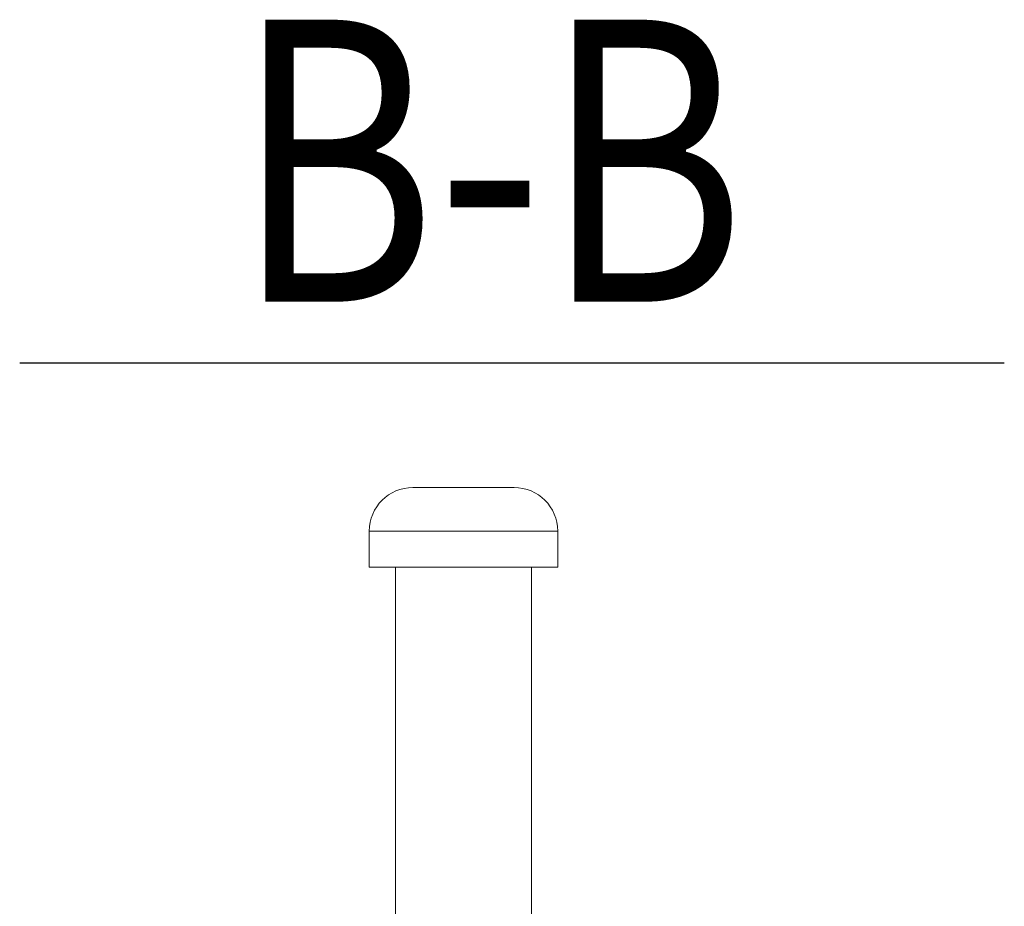
# Model space of a CAD drawing. Extents: x 66397 to 343701, y -440965 to -42461.
# Drawn here: x 198305 to 199842, y -430797 to -429412 of the extents above; entities that cross this region are included whole.
import ezdxf

# ---------------------------------------------------------------- set-up
doc = ezdxf.new("R2010")
doc.units = 0
doc.header["$LTSCALE"] = 100
doc.layers.get('0').update_dxf_attribs({"color": 250, "linetype": 'CONTINUOUS'})
doc.layers.add('v0n100', color=7, linetype='CONTINUOUS')
doc.styles.add('S', font='txt.shx', dxfattribs={"width": 0.8})

# ---------------------------------------------------------------- blocks, each defined once
blk = doc.blocks.new('hs1')
at = {"color": 7, "linetype": 'Continuous', "lineweight": 15}
for p, q in [((156313.41, -369240.68), (156234.81, -369240.68)), ((156313.91, -369240.68), (156313.41, -369240.68)), ((156200.81, -369274.68), (156200.81, -369302.86)), ((156347.91, -369302.86), (156347.91, -369274.68)), ((156346.98, -369302.86), (156200.81, -369302.86)), ((156221.19, -369302.86), (156221.19, -369743.92)), ((156327.53, -369743.92), (156327.53, -369302.86)), ((156347.91, -369302.86), (156346.98, -369302.86))]:
    blk.add_line(p, q, dxfattribs=at)
at = {"color": 8, "linetype": 'Continuous', "lineweight": 15}
for p, q in [((156346.98, -369274.68), (156200.81, -369274.68)), ((156347.91, -369274.68), (156346.98, -369274.68))]:
    blk.add_line(p, q, dxfattribs=at)
at = {"color": 7, "linetype": 'Continuous', "lineweight": 15}
for centre, start, end in [((156234.81, -369274.68), 90, 180), ((156313.91, -369274.68), 0, 90)]:
    blk.add_arc(centre, 34, start, end, dxfattribs=at)
at = {"layer": 'v0n100'}
blk.add_lwpolyline([(155927.92, -369143.31), (156696.52, -369143.31)], dxfattribs=at)
at = {"layer": 'v0n100', "style": 'S', "width": 0.8}
blk.add_text('B-B', height=220.246, dxfattribs=at).set_placement((156095.31, -369095.62))

msp = doc.modelspace()

# ---------------------------------------------------------------- block references
at = {"layer": 'v0n100', "xscale": 2, "yscale": 2, "zscale": 2}
msp.add_blockref('hs1', (-113550.8, 308338.4), dxfattribs=at)

doc.saveas('drawing.dxf')
